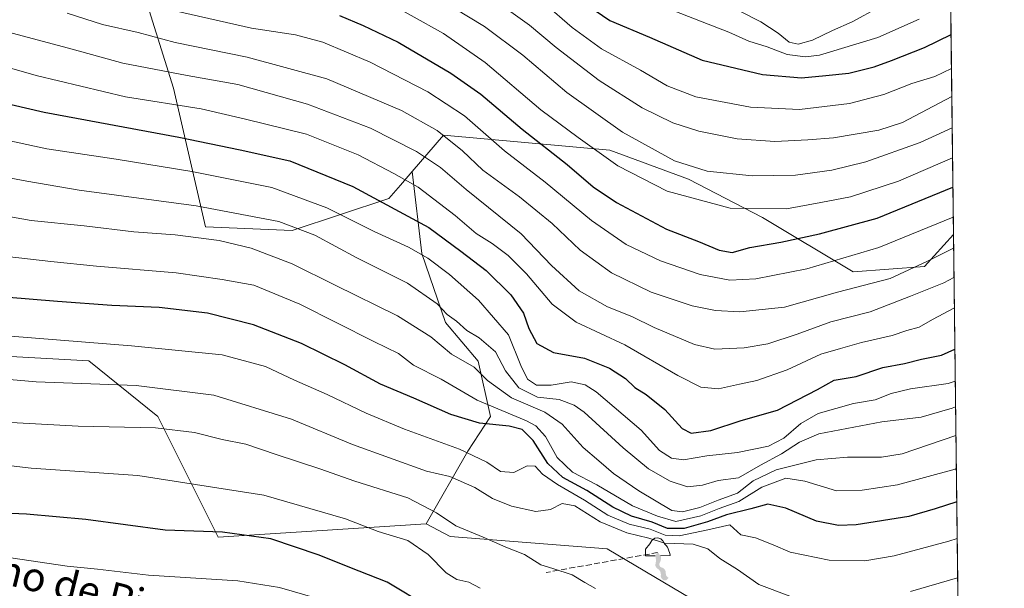
# Model space of a CAD drawing. Units: metres. Extents: x 580079 to 583515, y 4735837 to 4738190.
# Drawn here: x 583243 to 583515, y 4736937 to 4737094 of the extents above; entities that cross this region are included whole.
import ezdxf
from ezdxf.enums import TextEntityAlignment as Align

# ---------------------------------------------------------------- set-up
doc = ezdxf.new("R2010")
doc.units = ezdxf.units.M
doc.header["$MEASUREMENT"] = 0
doc.linetypes.add('DGN Style 3', pattern=[2.307223458686699, 1.648016756204785, -0.6592067024819142])
for name, color, linetype, lineweight in [('Arbolado forestal CxS', 92, 'Continuous', 0), ('Comarca CxS', 21, 'Continuous', 0), ('Comunidad Autónoma CxS', 142, 'Continuous', 0), ('Conducción de agua lineal', 4, 'DGN Style 3', 0), ('Curva de nivel maestra', 30, 'Continuous', 30), ('Curva de nivel normal', 30, 'Continuous', 0), ('Instalación de tratamiento de aguas CxS', 135, 'Continuous', 0), ('Municipio CxS', 4, 'Continuous', 0), ('Pastizal CxS', 92, 'Continuous', 0), ('Provincia CxS', 1, 'Continuous', 0), ('Surgencia manantial', 7, 'Continuous', 0), ('Texto cartográfico', 7, 'Continuous', 0)]:
    doc.layers.add(name, color=color, linetype=linetype, lineweight=lineweight)
doc.styles.add('Style-Arial', font='txt')

# ---------------------------------------------------------------- blocks, each defined once
blk = doc.blocks.new('5SURGM')
at = {"layer": 'Instalación de tratamiento de aguas CxS', "linetype": 'Continuous', "lineweight": 13}
blk.add_hatch(color=142, dxfattribs=at).paths.add_polyline_path([(0.08615723158579343, -0.6483162878610347, 0.4409473871677415), (0.233, -0.7690000000000001), (0.3059932015082204, -0.6979973424944053, -0.3299385991269741), (0.225001223571319, -0.5689897930082248, 0.3614040943250237), (0.1259999995288162, -0.4160000001551453, -0.5578277388552004), (0.06199028631216252, -0.2780147158201058), (0.06473188604927722, -0.2729253057304321, 0.192425990892929), (0.08300000000000002, -0.094), (0.03799953967502148, -0.03598512841915468, 0.4128859158113534), (3.724180484979911e-06, -0.0001378016002647712, 0.413121105841714), (-0.036, -0.038), (-0.06500000034486667, -0.08800000029022072, -0.1137345044478804), (-0.0517740691491721, -0.2890337524600321), (-0.06269923999575995, -0.3356248229641872, 0.2775752596993599), (-0.001000000226726536, -0.4450000004300252, -0.268930713161816), (0.091, -0.606), (0.08600000000000001, -0.648)])
at = {"layer": 'Instalación de tratamiento de aguas CxS', "color": 142, "linetype": 'Continuous', "lineweight": 13}
for p, q in [((-0.214, 0.238), (-0.163, 0.328)), ((-0.163, 0.328), (-0.08, 0.401)), ((-0.08, 0.401), (0.003, 0.409)), ((0.003, 0.409), (0.085, 0.376)), ((0.085, 0.376), (0.143, 0.321)), ((0.143, 0.321), (0.187, 0.238)), ((-0.336, -0.08800000000000001), (-0.33, 0.09200000000000001)), ((-0.33, 0.09200000000000001), (-0.214, 0.238)), ((0.187, 0.238), (0.231, 0.19)), ((0.231, 0.19), (0.273, 0.146)), ((0.273, 0.146), (0.289, 0.09800000000000002)), ((0.289, 0.09800000000000002), (0.308, 0.044)), ((0.308, 0.044), (0.3270000000000001, 0)), ((0.3270000000000001, 0), (0.3430000000000001, -0.06100000000000001)), ((-0.065, -0.08800000000000001), (-0.336, -0.08800000000000001)), ((0.344, -0.085), (0.08300000000000002, -0.094)), ((0.3430000000000001, -0.06100000000000001), (0.344, -0.085))]:
    blk.add_line(p, q, dxfattribs=at)

msp = doc.modelspace()

# ---------------------------------------------------------------- linework, layer by layer
at = {"layer": 'Arbolado forestal CxS', "color": 92, "linetype": 'Continuous', "lineweight": 0, "extrusion": (0.006841856454442016, -0.5654894862737005, 0.8247271245170508), "elevation": -2674075.793820704, "flags": 128}
msp.add_lwpolyline([(640767.1218584788, 3901280.936742657), (640767.1218584788, 3901116.509115127)], dxfattribs=at)
at = {"layer": 'Arbolado forestal CxS', "color": 92, "linetype": 'Continuous', "lineweight": 0, "extrusion": (0.005425381382361263, -0.4484043586526736, 0.8938143523003759), "elevation": -2120209.383371974, "flags": 128}
msp.add_lwpolyline([(640768.5742004359, 4227777.392226536), (640768.5742004359, 4227606.119407118)], dxfattribs=at)
at = {"layer": 'Arbolado forestal CxS', "color": 92, "linetype": 'Continuous', "lineweight": 0}
for points in [[(583041.3585000001, 4737238.383500001, 893.7563999999984), (583045.8375000004, 4737235.9495, 892.2875000000058), (583091.7610999999, 4737217.391899999, 878.4174999999959), (583125.6064999999, 4737199.975099999, 865.7611999999936), (583166.3679000001, 4737188.9815, 859.2167999999948), (583181.2566999998, 4737173.160499999, 850.5285000000005), (583210.5721000005, 4737153.263699999, 840.616399999999), (583225.2829, 4737146.519500001, 839.4615999999952), (583246.9435000002, 4737137.143100001, 836.9627999999939), (583271.8998999996, 4737119.632900001, 832.0913), (583285.7141000004, 4737075.3365, 809.0521000000008), (583294.5793000003, 4737037.065500001, 788.1772000000057), (583318.4033000004, 4737036.033100001, 790.3944999999949), (583345.1032999996, 4737044.8595, 802.0981000000029), (583348.3082999997, 4737048.602499999, 804.9174000000058), (583351.5132999998, 4737052.3455, 807.6640000000043)], [(583041.3585000001, 4737238.383500001, 893.7563999999984), (583045.8375000004, 4737235.9495, 892.2875000000058), (583091.7610999999, 4737217.391899999, 878.4174999999959), (583125.6064999999, 4737199.975099999, 865.7611999999936), (583166.3679000001, 4737188.9815, 859.2167999999948), (583181.2566999998, 4737173.160499999, 850.5285000000005), (583210.5721000005, 4737153.263699999, 840.616399999999), (583225.2829, 4737146.519500001, 839.4615999999952), (583246.9435000002, 4737137.143100001, 836.9627999999939), (583271.8998999996, 4737119.632900001, 832.0913), (583285.7141000004, 4737075.3365, 809.0521000000008), (583294.5793000003, 4737037.065500001, 788.1772000000057), (583318.4033000004, 4737036.033100001, 790.3944999999949), (583345.1032999996, 4737044.8595, 802.0981000000029), (583348.3082999997, 4737048.602499999, 804.9174000000058), (583351.5132999998, 4737052.3455, 807.6640000000043)], [(583499.0001999997, 4737170.557200001, 911.9799000000058), (583500.6409, 4737034.959200001, 818.9909000000043), (583492.6337000001, 4737026.1139, 816.188599999994), (583472.9641000004, 4737024.634099999, 819.3908999999985), (583448.0355000002, 4737039.606699999, 830.8018000000012), (583427.5998999998, 4737050.1819, 834.5528999999952), (583405.9221000001, 4737058.2053, 832.4670000000042), (583360.0985000003, 4737062.370300001, 815.9992000000058), (583351.5132999998, 4737052.3455, 807.6640000000043), (583348.3082999997, 4737048.602499999, 804.9174000000058), (583345.1032999996, 4737044.8595, 802.0981000000029), (583318.4033000004, 4737036.033100001, 790.3944999999949), (583294.5793000003, 4737037.065500001, 788.1772000000057), (583285.7141000004, 4737075.3365, 809.0521000000008), (583271.8998999996, 4737119.632900001, 832.0913)], [(583271.8998999996, 4737119.632900001, 832.0913), (583285.7141000004, 4737075.3365, 809.0521000000008), (583294.5793000003, 4737037.065500001, 788.1772000000057), (583318.4033000004, 4737036.033100001, 790.3944999999949), (583345.1032999996, 4737044.8595, 802.0981000000029), (583348.3082999997, 4737048.602499999, 804.9174000000058), (583351.5132999998, 4737052.3455, 807.6640000000043), (583354.1568999998, 4737029.718499999, 796.2856000000029), (583360.7125000004, 4737010.7415, 789.2226999999984), (583369.7193, 4737000.044299999, 787.7948999999935), (583373.0586999999, 4736984.842300001, 779.7320000000037), (583366.8117000004, 4736975.252499999, 771.1356999999989), (583355.3233000003, 4736955.1797, 758.5948999999965), (583298.0607000003, 4736951.553099999, 750.271900000007), (583281.4304999998, 4736984.833100001, 762.2829000000056), (583262.3969000002, 4737000.1713, 768.5706000000064), (583232.5323000001, 4737001.757900001, 768.8016999999965)], [(583500.6409, 4737034.959200001, 818.9909000000043), (583492.6337000001, 4737026.1139, 816.188599999994), (583472.9641000004, 4737024.634099999, 819.3908999999985), (583448.0355000002, 4737039.606699999, 830.8018000000012), (583427.5998999998, 4737050.1819, 834.5528999999952), (583405.9221000001, 4737058.2053, 832.4670000000042), (583360.0985000003, 4737062.370300001, 815.9992000000058), (583351.5132999998, 4737052.3455, 807.6640000000043)], [(583500.6409, 4737034.959200001, 818.9909000000043), (583492.6337000001, 4737026.1139, 816.188599999994), (583472.9641000004, 4737024.634099999, 819.3908999999985), (583448.0355000002, 4737039.606699999, 830.8018000000012), (583427.5998999998, 4737050.1819, 834.5528999999952), (583405.9221000001, 4737058.2053, 832.4670000000042), (583360.0985000003, 4737062.370300001, 815.9992000000058), (583351.5132999998, 4737052.3455, 807.6640000000043)], [(583351.5132999998, 4737052.3455, 807.6640000000043), (583354.1568999998, 4737029.718499999, 796.2856000000029), (583360.7125000004, 4737010.7415, 789.2226999999984), (583369.7193, 4737000.044299999, 787.7948999999935), (583373.0586999999, 4736984.842300001, 779.7320000000037), (583366.8117000004, 4736975.252499999, 771.1356999999989), (583355.3233000003, 4736955.1797, 758.5948999999965)], [(583351.5132999998, 4737052.3455, 807.6640000000043), (583354.1568999998, 4737029.718499999, 796.2856000000029), (583360.7125000004, 4737010.7415, 789.2226999999984), (583369.7193, 4737000.044299999, 787.7948999999935), (583373.0586999999, 4736984.842300001, 779.7320000000037), (583366.8117000004, 4736975.252499999, 771.1356999999989), (583355.3233000003, 4736955.1797, 758.5948999999965)], [(583355.3233000003, 4736955.1797, 758.5948999999965), (583298.0607000003, 4736951.553099999, 750.271900000007), (583281.4304999998, 4736984.833100001, 762.2829000000056), (583262.3969000002, 4737000.1713, 768.5706000000064), (583232.5323000001, 4737001.757900001, 768.8016999999965), (583198.1344999997, 4737011.5505, 769.2535000000062), (583173.6114999996, 4737001.465500001, 761.7749999999943), (583151.7555, 4737006.9297, 762.1772000000057), (583136.4565000003, 4736999.2805, 757.3557000000002), (583125.5279000001, 4736973.053300001, 746.3778000000021), (583105.8573000003, 4736956.661900001, 750.4259000000021), (583080.5157000005, 4736939.491699999, 753.9848999999958)], [(583355.3233000003, 4736955.1797, 758.5948999999965), (583361.9861000003, 4736951.7105, 759.1389999999956), (583405.2050999999, 4736948.3607, 762.7038999999932), (583438.8640999999, 4736928.423699999, 760.9532000000036), (583466.7638999998, 4736908.184900001, 756.7505999999995), (583492.6552999998, 4736906.754100001, 753.9952000000048), (583495.1734999996, 4736895.5571, 749.6169999999984), (583494.1759000003, 4736881.6875, 744.4783000000026), (583490.6429000003, 4736870.034499999, 740.5911999999954), (583501.2487000005, 4736856.3915, 737.5736000000034), (583502.8280999997, 4736854.179099999, 737.4723999999987)]]:
    msp.add_polyline3d(points, dxfattribs=at)
msp.add_polyline3d([(583500.6409, 4737034.959200001, 818.9909000000043), (583502.8280999997, 4736854.179099999, 737.4723999999987), (583501.2487000005, 4736856.3915, 737.5736000000034), (583490.6429000003, 4736870.034499999, 740.5911999999954), (583494.1759000003, 4736881.6875, 744.4783000000026), (583495.1734999996, 4736895.5571, 749.6169999999984), (583492.6552999998, 4736906.754100001, 753.9952000000048), (583466.7638999998, 4736908.184900001, 756.7505999999995), (583438.8640999999, 4736928.423699999, 760.9532000000036), (583405.2050999999, 4736948.3607, 762.7038999999932), (583361.9861000003, 4736951.7105, 759.1389999999956), (583355.3233000003, 4736955.1797, 758.5948999999965), (583366.8117000004, 4736975.252499999, 771.1356999999989), (583373.0586999999, 4736984.842300001, 779.7320000000037), (583369.7193, 4737000.044299999, 787.7948999999935), (583360.7125000004, 4737010.7415, 789.2226999999984), (583354.1568999998, 4737029.718499999, 796.2856000000029), (583351.5132999998, 4737052.3455, 807.6640000000043), (583360.0985000003, 4737062.370300001, 815.9992000000058), (583405.9221000001, 4737058.2053, 832.4670000000042), (583427.5998999998, 4737050.1819, 834.5528999999952), (583448.0355000002, 4737039.606699999, 830.8018000000012), (583472.9641000004, 4737024.634099999, 819.3908999999985), (583492.6337000001, 4737026.1139, 816.188599999994)], close=True, dxfattribs=at)
at = {"layer": 'Comarca CxS', "color": 21, "linetype": 'Continuous', "lineweight": 0, "flags": 128}
msp.add_lwpolyline([(581637.8425410964, 4735854.868818368), (580105.8300006064, 4735836.729982603), (580098.5136703262, 4736467.103364695), (580078.9800006073, 4738150.11998258), (582954.7127216536, 4738184.188125701), (583486.6600006327, 4738190.489982581), (583499.42983017, 4737135.051481231), (583505.8648614492, 4736603.190053636), (583508.3076515297, 4736401.291140812), (583514.6500006339, 4735877.089982604), (582651.9970744043, 4735866.876280472)], close=True, dxfattribs=at)
at = {"layer": 'Comunidad Autónoma CxS', "color": 142, "linetype": 'Continuous', "lineweight": 0, "flags": 128}
msp.add_lwpolyline([(581637.8425410964, 4735854.868818368), (580105.8300006064, 4735836.729982603), (580098.5136703262, 4736467.103364695), (580078.9800006073, 4738150.11998258), (582954.7127216536, 4738184.188125701), (583486.6600006327, 4738190.489982581), (583499.42983017, 4737135.051481231), (583505.8648614492, 4736603.190053636), (583508.3076515297, 4736401.291140812), (583514.6500006339, 4735877.089982604), (582651.9970744043, 4735866.876280472)], close=True, dxfattribs=at)
at = {"layer": 'Conducción de agua lineal', "color": 4, "linetype": 'DGN Style 3', "lineweight": 0, "extrusion": (-0.3451912495203681, -0.06169600296671944, 0.9365023248623026), "elevation": -492916.8663440869, "flags": 128}
msp.add_lwpolyline([(-4560405.767344104, 1318628.224018152), (-4560405.767344104, 1318594.907260045)], dxfattribs=at)
at = {"layer": 'Curva de nivel maestra', "color": 30, "linetype": 'Continuous', "lineweight": 30, "flags": 128}
for points, elevation in [([(583397.8399999999, 4737099.4301), (583405.9600000001, 4737093.940099999), (583416.9000000004, 4737089.350099999), (583431.4000000004, 4737083.020099999), (583448.0099999999, 4737079.0801), (583458.8099999996, 4737078.140100001), (583465.4800000004, 4737078.7601), (583471.8099999996, 4737079.4001), (583478.8099999996, 4737081.170100001), (583483.6100000005, 4737082.940099999), (583492.6600000003, 4737086.4801), (583499.9731999999, 4737090.1384)], 850), ([(583331.5300000003, 4737095.370100001), (583337.9900000002, 4737092.5801), (583347.6200000001, 4737087.940099999), (583362.1600000003, 4737079.470100001), (583370.4400000004, 4737073.610099999), (583381.7699999996, 4737064.030099999), (583394.2000000002, 4737054.280099999), (583401.3300000001, 4737048.0801), (583407.8399999999, 4737043.7601), (583421.5999999996, 4737036.440099999), (583430.4400000004, 4737033.050100001), (583436.0800000001, 4737030.690099999), (583439.7100000001, 4737030.030099999), (583444.5599999996, 4737031.360099999), (583453.0800000001, 4737032.8201), (583463.75, 4737035.120100001), (583479.6200000001, 4737039.4301), (583500.4826999997, 4737048.034499999)], 825), ([(583219.9800000004, 4737075.630100001), (583250.1399999997, 4737068.670100001), (583287.2100000001, 4737061.7501), (583304.0999999996, 4737058.2601), (583317.8200000003, 4737055.2601), (583335.1799999997, 4737048.210100001), (583356.0800000001, 4737036.860099999), (583364.9500000002, 4737030.350099999), (583371.8700000001, 4737025.040100001), (583378.7199999997, 4737018.350099999), (583382.2199999997, 4737013.3201), (583383.6600000003, 4737009.100099999), (583385.8200000003, 4737004.940099999), (583390.4900000002, 4737002.450099999), (583398.9600000001, 4737000.9001), (583405.9000000004, 4736998.120100001), (583410.29, 4736995.2401), (583412.8899999997, 4736992.7601), (583416.0199999996, 4736990.840100001), (583421.0800000001, 4736986.770099999), (583425.8700000001, 4736981.5001), (583428.3399999999, 4736980.2301), (583433.8099999996, 4736980.920100001), (583442.1500000004, 4736983.6601), (583452.1500000004, 4736986.5101), (583463.1500000004, 4736992.2501), (583467.8099999996, 4736994.770099999), (583473.8099999996, 4736995.790100001), (583481.1500000004, 4736998.340100001), (583487.1500000004, 4736999.4301), (583491.8799999999, 4737000.5801), (583497.3700000001, 4737001.6801), (583501.0232999995, 4737003.346700001)], 800), ([(583501.5322000004, 4736961.291999999), (583495.5800000001, 4736959.3201), (583488.3799999999, 4736957.210100001), (583473.8200000003, 4736954.9301), (583469.0099999999, 4736954.7601), (583462.9299999997, 4736955.9901), (583454.4800000004, 4736959.530099999), (583449.4800000004, 4736960.6501), (583444.8099999996, 4736959.340100001), (583438.1500000004, 4736957.690099999), (583432.8799999999, 4736955.7401), (583426.4600000001, 4736953.960100001), (583421.8899999997, 4736953.960100001), (583417.5999999996, 4736955.670100001), (583411.9000000004, 4736957.300100001), (583406.7800000003, 4736959.780099999), (583399.6200000001, 4736964.4301), (583393, 4736968.0001), (583388.9000000004, 4736971.800100001), (583384.8099999996, 4736978.210100001), (583381.8399999999, 4736981.220100001), (583378.2000000002, 4736982.140100001), (583370.0800000001, 4736983.0001), (583362.1799999997, 4736985.340100001), (583352, 4736989.8201), (583342.8200000003, 4736993.690099999), (583332.9199999999, 4736999.0601), (583320.9800000004, 4737004.920100001), (583307.79, 4737010.0801), (583295.1600000003, 4737013.2501), (583281.7999999998, 4737014.870100001), (583268.75, 4737015.380100001), (583253.8200000003, 4737016.520099999), (583239.3200000003, 4737017.700099999)], 775.0000000000001), ([(583355.9100000003, 4736932.370100001), (583344.5899999999, 4736939.120100001), (583334.2999999998, 4736943.1801), (583325.9199999999, 4736946.590100001), (583312.5300000003, 4736951.0801), (583299.25, 4736952.890100001), (583283.5, 4736953.4901), (583261.6299999999, 4736956.420100001), (583245.2300000004, 4736957.9001), (583228.4600000001, 4736958.6501)], 750)]:
    msp.add_lwpolyline(points, dxfattribs=dict(at, elevation=elevation))
at = {"layer": 'Curva de nivel normal', "color": 30, "linetype": 'Continuous', "lineweight": 0, "flags": 128}
for points, elevation in [([(583370.5800000001, 4737102.2601), (583383.7999999998, 4737092.630100001), (583391.1799999997, 4737086.5001), (583402.9900000002, 4737077.440099999), (583414.9000000004, 4737069.860099999), (583423.2999999998, 4737065.720100001), (583430.4900000002, 4737063.4101), (583441.04, 4737061.340100001), (583451.4500000002, 4737060.630100001), (583460.4800000004, 4737061.0601), (583467.6299999999, 4737061.5801), (583480.0700000003, 4737063.7501), (583486.6299999999, 4737065.840100001), (583500.1807000004, 4737072.994000001)], 840), ([(583342.3399999999, 4737100.380100001), (583360.1200000001, 4737090.4001), (583371.6600000003, 4737082.380100001), (583386.9400000004, 4737069.290100001), (583397.2199999997, 4737061.710100001), (583408.1900000004, 4737053.920100001), (583421.7999999998, 4737046.880100001), (583439.1399999997, 4737042.2501), (583454.6500000004, 4737042.0601), (583464.0800000001, 4737043.770099999), (583472.2699999996, 4737045.360099999), (583485.4800000004, 4737049.670100001), (583500.3855, 4737056.068399999)], 830), ([(583359.1699999999, 4737099.840100001), (583371.4199999999, 4737092.3301), (583381.9699999997, 4737084.360099999), (583394.1600000003, 4737074.090100001), (583409.4800000004, 4737063.210100001), (583423.8099999996, 4737055.270099999), (583432.8099999996, 4737052.460100001), (583445.1500000004, 4737051.1601), (583457.1500000004, 4737051.340100001), (583467.1500000004, 4737052.700099999), (583476.4800000004, 4737055.0001), (583491.4800000004, 4737060.3201), (583500.2852999996, 4737064.350099999)], 835), ([(583285.7199999997, 4737096.700099999), (583307.2100000001, 4737091.8201), (583319.4000000004, 4737090.030099999), (583326.9000000004, 4737088.020099999), (583339.9000000004, 4737082.5001), (583355.8399999999, 4737074.300100001), (583365.9000000004, 4737067.6601), (583376.9199999999, 4737058.0001), (583388.1900000004, 4737049.380100001), (583400.9400000004, 4737038.860099999), (583410.4299999997, 4737032.2501), (583419.9500000002, 4737027.710100001), (583430.8099999996, 4737023.920100001), (583439.0099999999, 4737022.380100001), (583446.2300000004, 4737022.790100001), (583460.2199999997, 4737025.5101), (583480.0899999999, 4737031.360099999), (583500.5829999996, 4737039.7422)], 820), ([(583387.9600000001, 4737098.6801), (583395.5899999999, 4737091.9801), (583403.6399999997, 4737086.140100001), (583414.4100000003, 4737080.2301), (583421.7599999999, 4737075.9001), (583429.6200000001, 4737072.920100001), (583444.7599999999, 4737070.0801), (583458.1900000004, 4737069.380100001), (583472.0300000003, 4737071.0701), (583481.4500000002, 4737073.5801), (583489.1500000004, 4737076.5801), (583495.4800000004, 4737078.540100001), (583500.0872999998, 4737080.707900001)], 845), ([(583421.7300000004, 4737097.390100001), (583431.4299999997, 4737093.5601), (583438.7699999996, 4737090.7601), (583444.2199999997, 4737088.280099999), (583449.2699999996, 4737086.670100001), (583454.8399999999, 4737084.5601), (583459.8600000005, 4737083.970100001), (583463.7000000002, 4737084.440099999), (583479.8200000003, 4737089.220100001), (583491.1500000004, 4737094.290100001)], 855), ([(583441.5800000001, 4737096.640100001), (583447.54, 4737093.610099999), (583452.3600000005, 4737090.4901), (583455.3499999996, 4737087.9801), (583457.8099999996, 4737087.4001), (583461.8099999996, 4737088.520099999), (583467.29, 4737091.1801), (583472.7199999997, 4737093.630100001), (583480.1900000004, 4737097.630100001)], 860), ([(583256.4199999999, 4737095.9801), (583266.1799999997, 4737092.890100001), (583276.0599999996, 4737090.600099999), (583286.2100000001, 4737087.880100001), (583306.0599999996, 4737083.880100001), (583327.9699999997, 4737077.9101), (583348.6100000005, 4737069.170100001), (583358.4000000004, 4737063.600099999), (583365.3499999996, 4737058.0701), (583370.9699999997, 4737052.6601), (583381.0899999999, 4737045.350099999), (583390.0499999998, 4737037.960100001), (583397.7699999996, 4737030.670100001), (583406.4400000004, 4737024.390100001), (583417.3399999999, 4737019.0801), (583428.6100000005, 4737015.300100001), (583435.1100000005, 4737014.0601), (583441.7599999999, 4737013.6801), (583454.1100000005, 4737014.960100001), (583468.7300000004, 4737019.050100001), (583483.2100000001, 4737022.8301), (583493.5300000003, 4737027.6601), (583500.6864999998, 4737031.1842)], 815.0000000000001), ([(583231.9199999999, 4737092.960100001), (583257.8600000005, 4737086.0701), (583271.8300000001, 4737082.190099999), (583289.5, 4737078.7601), (583303.4900000002, 4737076.340100001), (583322.6799999997, 4737070.880100001), (583339.9900000002, 4737064.2401), (583352.6799999997, 4737057.800100001), (583359.2699999996, 4737053.470100001), (583366.3399999999, 4737047.360099999), (583381.5300000003, 4737035.120100001), (583389.9100000003, 4737026.460100001), (583397.4900000002, 4737019.4801), (583405.3300000001, 4737015.020099999), (583412.0099999999, 4737012.340100001), (583418.1799999997, 4737009.3201), (583429.2800000003, 4737004.610099999), (583434.8799999999, 4737003.360099999), (583442.9500000002, 4737003.690099999), (583449.4600000001, 4737004.860099999), (583457.54, 4737007.450099999), (583466.8099999996, 4737010.870100001), (583477.6500000004, 4737013.6801), (583488.8099999996, 4737017.950099999), (583497.9900000002, 4737021.670100001), (583500.7845999999, 4737023.0821)], 810), ([(583232.1299999999, 4737083.2601), (583247.9100000003, 4737078.770099999), (583272.5599999996, 4737072.9001), (583293.4000000004, 4737069.5701), (583305.5499999998, 4737066.7301), (583322.4400000004, 4737062.5801), (583336.6100000005, 4737056.940099999), (583346.4199999999, 4737051.800100001), (583353.1500000004, 4737047.9801), (583363.3799999999, 4737040.200099999), (583369.1799999997, 4737035.270099999), (583373.5300000003, 4737032.520099999), (583378, 4737029.140100001), (583383, 4737024.110099999), (583390.0700000003, 4737015.770099999), (583396.6799999997, 4737010.8101), (583410.0899999999, 4737004.590100001), (583424.6900000004, 4736996.100099999), (583431.0599999996, 4736992.920100001), (583435.8700000001, 4736992.440099999), (583441.7000000002, 4736993.7401), (583446.4600000001, 4736994.700099999), (583454.8099999996, 4736997.670100001), (583464.1100000005, 4737002.0001), (583469.5599999996, 4737003.5101), (583475.3099999996, 4737005.220100001), (583483.7599999999, 4737007.120100001), (583487.7699999996, 4737008.470100001), (583491.1900000004, 4737009.440099999), (583494.9000000004, 4737011.550100001), (583500.8855, 4737014.736300001)], 805), ([(583230.8300000001, 4737062.9301), (583250.8899999997, 4737058.600099999), (583269.9199999999, 4737055.7501), (583290.7699999996, 4737052.300100001), (583312.8099999996, 4737047.920100001), (583327.9900000002, 4737042.3201), (583341.0599999996, 4737035.800100001), (583350.5, 4737031.5001), (583355.8200000003, 4737028.470100001), (583361.8200000003, 4737023.960100001), (583369.7999999998, 4737016.8201), (583378.0800000001, 4737007.3201), (583381.4100000003, 4736998.8201), (583383.2400000002, 4736995.050100001), (583385.7599999999, 4736993.470100001), (583389.8200000003, 4736993.440099999), (583395.2699999996, 4736994.390100001), (583399.2100000001, 4736993.520099999), (583402.2000000002, 4736991.620100001), (583414.5700000003, 4736980.9901), (583419.6399999997, 4736975.470100001), (583423, 4736973.280099999), (583426.2800000003, 4736972.870100001), (583432.7199999997, 4736974.0001), (583441.1200000001, 4736974.860099999), (583449.7000000002, 4736976.620100001), (583453.9199999999, 4736978.860099999), (583458.5499999998, 4736982.860099999), (583463.3300000001, 4736985.630100001), (583473.0999999996, 4736988.390100001), (583479.0499999998, 4736989.380100001), (583483.4800000004, 4736991.120100001), (583488.8099999996, 4736992.4301), (583499.2199999997, 4736993.9101), (583501.1295999996, 4736994.564200001)], 795), ([(583226.2400000002, 4737053.2401), (583245.3099999996, 4737049.6801), (583259.7999999998, 4737047.170100001), (583291.9900000002, 4737042.880100001), (583314.7999999998, 4737038.5701), (583324.6699999999, 4737034.800100001), (583336.2199999997, 4737028.5001), (583350.2199999997, 4737021.520099999), (583358.3499999996, 4737015.8201), (583361.1699999999, 4737012.920100001), (583363.6799999997, 4737011.0801), (583366.5300000003, 4737008.540100001), (583369.9400000004, 4737006.440099999), (583374.4900000002, 4737002.600099999), (583377.2199999997, 4736997.350099999), (583380.8700000001, 4736992.700099999), (583386.0300000003, 4736990.090100001), (583392.0300000003, 4736989.520099999), (583396.1299999999, 4736987.950099999), (583398.8499999996, 4736985.960100001), (583409.6200000001, 4736976.120100001), (583416.6399999997, 4736970.380100001), (583422.5599999996, 4736966.940099999), (583427.3700000001, 4736965.440099999), (583431.4800000004, 4736965.9101), (583435.79, 4736967.120100001), (583441.3899999997, 4736967.920100001), (583447.4600000001, 4736971.360099999), (583453.29, 4736974.4801), (583458.1799999997, 4736977.7601), (583463.5800000001, 4736979.9901), (583480.9299999997, 4736983.3301), (583491.7699999996, 4736984.590100001), (583500.3300000001, 4736987.100099999), (583501.2158000004, 4736987.443299999)], 790.0000000000001), ([(583236.1699999999, 4737040.6501), (583246.5, 4737038.800100001), (583261.1699999999, 4737037.3301), (583274.8300000001, 4737035.6601), (583286.1799999997, 4737034.8301), (583298.29, 4737033.3301), (583307.1200000001, 4737031.1801), (583318.4800000004, 4737026.880100001), (583330.2800000003, 4737021.0101), (583347.5099999999, 4737012.5701), (583356.6600000003, 4737006.720100001), (583362.3700000001, 4737001.970100001), (583368.5599999996, 4736998.380100001), (583372.2599999999, 4736994.6801), (583378.9000000004, 4736989.9901), (583388.0300000003, 4736986.020099999), (583392.8499999996, 4736982.690099999), (583398.6600000003, 4736976.2601), (583402.9800000004, 4736972.620100001), (583406.9900000002, 4736969.090100001), (583413.9400000004, 4736964.270099999), (583423.0700000003, 4736958.850099999), (583425.9600000001, 4736958.520099999), (583430.7999999998, 4736959.710100001), (583435.8200000003, 4736961.770099999), (583441.1500000004, 4736963.700099999), (583445.4800000004, 4736967.0601), (583451.8399999999, 4736970.130100001), (583462.7999999998, 4736972.870100001), (583471.4800000004, 4736973.630100001), (583480.8099999996, 4736973.610099999), (583486.4800000004, 4736974.530099999), (583501.3113000002, 4736979.543500001)], 785), ([(583501.4216, 4736970.426100001), (583501.1299999999, 4736970.3101), (583485.25, 4736966.0101), (583475.4800000004, 4736964.460100001), (583468.4500000002, 4736964.3301), (583459.6500000004, 4736966.9901), (583454.4800000004, 4736967.8301), (583447.8099999996, 4736965.3201), (583441.5300000003, 4736961.350099999), (583436.0800000001, 4736959.4001), (583431.0499999998, 4736957.460100001), (583424.1399999997, 4736955.9001), (583419.0599999996, 4736957.290100001), (583412.1799999997, 4736960.1801), (583402.3899999997, 4736965.970100001), (583395.7100000001, 4736969.460100001), (583391.4400000004, 4736973.520099999), (583388.2199999997, 4736979.280099999), (583385.6100000005, 4736982.190099999), (583382.9699999997, 4736983.640100001), (583369.4100000003, 4736989.280099999), (583359.5, 4736995.090100001), (583351.9199999999, 4736998.960100001), (583347.7100000001, 4737002.170100001), (583340.9600000001, 4737005.5001), (583320.54, 4737015.7301), (583307.8499999996, 4737021.030099999), (583299.1600000003, 4737022.530099999), (583286.5, 4737024.440099999), (583264.5700000003, 4737026.200099999), (583251.9400000004, 4737027.5001), (583239.8799999999, 4737028.940099999)], 780.0000000000001), ([(583236.1399999997, 4737007.290100001), (583274.1600000003, 4737004.270099999), (583299.1600000003, 4737001.7601), (583311.0599999996, 4736998.5701), (583319.1299999999, 4736994.780099999), (583328.0999999996, 4736990.840100001), (583338.7999999998, 4736985.6801), (583349.3799999999, 4736981.3301), (583364.5800000001, 4736975.8201), (583372.0700000003, 4736972.190099999), (583375.8300000001, 4736969.6501), (583379.54, 4736969.380100001), (583383.1600000003, 4736971.2301), (583385.4400000004, 4736971.100099999), (583387.4600000001, 4736968.9101), (583391.5499999998, 4736966.030099999), (583399.0199999996, 4736961.7501), (583405.4400000004, 4736957.590100001), (583411.2699999996, 4736955.140100001), (583417.0899999999, 4736953.780099999), (583421.2000000002, 4736952.100099999), (583425.04, 4736951.9101), (583432.9600000001, 4736953.520099999), (583439.0099999999, 4736954.950099999), (583442.0499999998, 4736952.210100001), (583446.0800000001, 4736951.3201), (583450.9500000002, 4736949.450099999), (583455.6500000004, 4736947.420100001), (583466.4199999999, 4736945.1601), (583476.25, 4736944.9901), (583484.3200000003, 4736946.390100001), (583499.3300000001, 4736950.4101), (583501.6540999999, 4736951.2097)], 770), ([(583455.5700000003, 4736935.3201), (583447.0499999998, 4736938.470100001), (583441.1799999997, 4736942.590100001), (583436.2599999999, 4736945.670100001), (583432.9400000004, 4736948.340100001), (583428.9000000004, 4736949.640100001), (583421.1399999997, 4736949.9101), (583416.7300000004, 4736951.2401), (583410.6100000005, 4736952.720100001), (583403.3200000003, 4736955.800100001), (583396.3300000001, 4736960.1501), (583392.8399999999, 4736960.8201), (583389.5800000001, 4736959.200099999), (583385.6200000001, 4736958.630100001), (583378.9000000004, 4736960.090100001), (583373.6299999999, 4736962.220100001), (583368.79, 4736965.2501), (583361.8399999999, 4736968.280099999), (583355.4500000002, 4736969.770099999), (583335.0300000003, 4736977.120100001), (583318.2300000004, 4736984.0601), (583296.8499999996, 4736990.700099999), (583275.4800000004, 4736993.370100001), (583247.9000000004, 4736994.370100001), (583227.8200000003, 4736996.120100001)], 765), ([(583237.5, 4736983.360099999), (583259.5, 4736982.140100001), (583280.8300000001, 4736981.670100001), (583291.5, 4736980.360099999), (583299.1600000003, 4736978.4301), (583305.7199999997, 4736977.1601), (583314.0800000001, 4736974.340100001), (583326.0800000001, 4736970.380100001), (583335.7199999997, 4736966.9301), (583350.2699999996, 4736962.340100001), (583358.2000000002, 4736958.2601), (583363.5199999996, 4736954.640100001), (583371.04, 4736951.5101), (583377.3200000003, 4736948.8201), (583382.4699999997, 4736946.770099999), (583386.9699999997, 4736943.870100001), (583390.2699999996, 4736942.880100001), (583395.5499999998, 4736941.140100001), (583399.0499999998, 4736939.0101), (583401.9800000004, 4736937.4001)], 760), ([(583216.7100000001, 4736974.0101), (583246.54, 4736970.520099999), (583275.9699999997, 4736968.540100001), (583310.6200000001, 4736963.1501), (583333.1799999997, 4736956.5801), (583342.1799999997, 4736953.110099999), (583350.2800000003, 4736950.610099999), (583355.9000000004, 4736946.7501), (583360.8600000005, 4736941.6801), (583363.8200000003, 4736939.860099999), (583367.1600000003, 4736939.120100001), (583370.2199999997, 4736937.440099999)], 755), ([(583324.79, 4736934.8301), (583314.9699999997, 4736937.710100001), (583303.4500000002, 4736939.4901), (583278.8700000001, 4736941.110099999), (583264.8300000001, 4736942.700099999), (583256.4100000003, 4736943.540100001), (583238.5, 4736946.170100001)], 745), ([(583501.7858999996, 4736940.319800001), (583488.8099999996, 4736936.530099999)], 765)]:
    msp.add_lwpolyline(points, dxfattribs=dict(at, elevation=elevation))
at = {"layer": 'Municipio CxS', "color": 4, "linetype": 'Continuous', "lineweight": 0, "flags": 128}
msp.add_lwpolyline([(583499.42983017, 4737135.051481231), (583505.8648614492, 4736603.190053636), (583229.2429999996, 4736538.652), (583176.2010000012, 4736583.755999999), (583130.697, 4736607.621999999), (583036.6430000007, 4736616.051999999), (583028.6720000014, 4736614.884000001), (582967.6729999997, 4736605.942), (582955.5040000002, 4736611.857), (582947.109000001, 4736612.281000001), (582919.9920000001, 4736513.594000001), (582838.8830000008, 4736499.624), (582826.3789999998, 4736494.867000001), (582800.6960000013, 4736456.517000002), (582757.8570000007, 4736378.890000001), (582757.3699999996, 4736299.406000001), (582746.2160000011, 4736180.300000001), (582715.3379999995, 4736093.959), (582672.7920000004, 4735959.338000001)], dxfattribs=at)
at = {"layer": 'Pastizal CxS', "color": 92, "linetype": 'Continuous', "lineweight": 0}
for points in [[(583355.3233000003, 4736955.1797, 758.5948999999965), (583298.0607000003, 4736951.553099999, 750.271900000007), (583281.4304999998, 4736984.833100001, 762.2829000000056), (583262.3969000002, 4737000.1713, 768.5706000000064), (583232.5323000001, 4737001.757900001, 768.8016999999965), (583198.1344999997, 4737011.5505, 769.2535000000062), (583173.6114999996, 4737001.465500001, 761.7749999999943), (583151.7555, 4737006.9297, 762.1772000000057), (583136.4565000003, 4736999.2805, 757.3557000000002), (583125.5279000001, 4736973.053300001, 746.3778000000021), (583105.8573000003, 4736956.661900001, 750.4259000000021), (583080.5157000005, 4736939.491699999, 753.9848999999958)], [(583232.5323000001, 4737001.757900001, 768.8016999999965), (583262.3969000002, 4737000.1713, 768.5706000000064), (583281.4304999998, 4736984.833100001, 762.2829000000056), (583298.0607000003, 4736951.553099999, 750.271900000007), (583355.3233000003, 4736955.1797, 758.5948999999965), (583361.9861000003, 4736951.7105, 759.1389999999956), (583405.2050999999, 4736948.3607, 762.7038999999932), (583438.8640999999, 4736928.423699999, 760.9532000000036)], [(583355.3233000003, 4736955.1797, 758.5948999999965), (583361.9861000003, 4736951.7105, 759.1389999999956), (583405.2050999999, 4736948.3607, 762.7038999999932), (583438.8640999999, 4736928.423699999, 760.9532000000036), (583466.7638999998, 4736908.184900001, 756.7505999999995), (583492.6552999998, 4736906.754100001, 753.9952000000048), (583495.1734999996, 4736895.5571, 749.6169999999984), (583494.1759000003, 4736881.6875, 744.4783000000026), (583490.6429000003, 4736870.034499999, 740.5911999999954), (583501.2487000005, 4736856.3915, 737.5736000000034), (583502.8280999997, 4736854.179099999, 737.4723999999987)]]:
    msp.add_polyline3d(points, dxfattribs=at)
at = {"layer": 'Provincia CxS', "color": 1, "linetype": 'Continuous', "lineweight": 0, "flags": 128}
msp.add_lwpolyline([(581637.8425410964, 4735854.868818368), (580105.8300006064, 4735836.729982603), (580098.5136703262, 4736467.103364695), (580078.9800006073, 4738150.11998258), (582954.7127216536, 4738184.188125701), (583486.6600006327, 4738190.489982581), (583499.42983017, 4737135.051481231), (583505.8648614492, 4736603.190053636), (583508.3076515297, 4736401.291140812), (583514.6500006339, 4735877.089982604), (582651.9970744043, 4735866.876280472)], close=True, dxfattribs=at)

# ---------------------------------------------------------------- block references
at = {"layer": 'Surgencia manantial', "color": 7, "linetype": 'Continuous', "lineweight": 0, "xscale": 10, "yscale": 10, "zscale": 10}
msp.add_blockref('5SURGM', (583419.1323999995, 4736947.298599999, 764.0669000000053), dxfattribs=at)

# ---------------------------------------------------------------- texts
at = {"layer": 'Texto cartográfico', "color": 7, "linetype": 'Continuous', "lineweight": 0, "style": 'Style-Arial'}
msp.add_text('Camino de Riezu', height=8, rotation=346.0429633893831, dxfattribs=at).set_placement((583253.5985736018, 4736939.109596406), align=Align.MIDDLE_CENTER)

doc.saveas('drawing.dxf')
